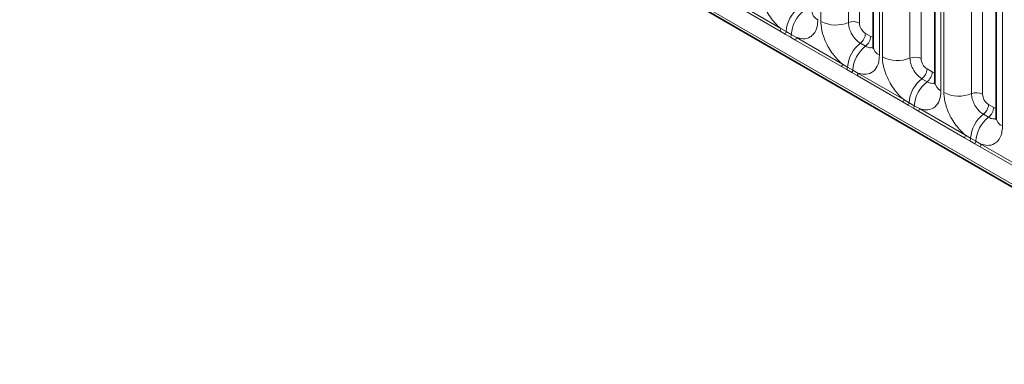
# Model space of a CAD drawing. Units: millimetres. Extents: x 15 to 416, y 5 to 292.
# Drawn here: x 329 to 341, y 211 to 215 of the extents above; entities that cross this region are included whole.
import ezdxf

# ---------------------------------------------------------------- set-up
doc = ezdxf.new("R2010")
doc.units = ezdxf.units.MM

msp = doc.modelspace()

# ---------------------------------------------------------------- linework, layer by layer
at = {"color": 7, "linetype": 'Continuous', "lineweight": 35}
for p, q in [((315.3789, 227.4583), (385.8725, 186.7632)), ((338.9523, 216.4851), (338.9523, 214.5606)), ((339.6806, 216.0647), (339.6806, 214.1401)), ((340.409, 215.6442), (340.409, 213.7197))]:
    msp.add_line(p, q, dxfattribs=at)
at = {"color": 8, "linetype": 'Continuous', "lineweight": 18}
for p, q in [((315.3789, 227.4583), (385.8725, 186.7632)), ((385.2392, 187.1619), (316.0123, 227.1257)), ((338.3328, 214.8584), (338.3328, 216.783)), ((338.6593, 216.7695), (338.6593, 214.8449)), ((338.7899, 216.764), (338.7899, 214.8395)), ((339.0255, 216.3831), (339.0255, 214.4585)), ((339.0611, 214.438), (339.0611, 216.3625)), ((339.3876, 216.349), (339.3876, 214.4244)), ((339.5182, 216.3436), (339.5182, 214.419)), ((339.7539, 215.9626), (339.7539, 214.0381)), ((339.7894, 214.0175), (339.7894, 215.9421)), ((340.1159, 215.9286), (340.1159, 214.004)), ((340.2465, 215.9231), (340.2465, 213.9986)), ((340.4822, 215.5422), (340.4822, 213.6176)), ((337.3144, 215.0888), (337.859, 214.7744)), ((337.8492, 214.7441), (337.3047, 215.0584)), ((337.9104, 214.7089), (337.8492, 214.7441)), ((337.859, 214.7744), (337.9202, 214.7383)), ((337.9202, 214.7383), (337.9817, 214.7028)), ((337.9719, 214.6734), (337.9104, 214.7089)), ((338.033, 214.638), (337.9719, 214.6734)), ((337.9817, 214.7028), (338.0428, 214.6683)), ((338.5775, 214.3236), (338.033, 214.638)), ((338.0428, 214.6683), (338.5873, 214.354)), ((338.8606, 214.7171), (338.9221, 214.6816)), ((338.7999, 214.6013), (338.8615, 214.5658)), ((338.6387, 214.2885), (338.5775, 214.3236)), ((338.5873, 214.354), (338.6485, 214.3178)), ((338.7003, 214.253), (338.6387, 214.2885)), ((338.6485, 214.3178), (338.71, 214.2823)), ((338.71, 214.2823), (338.7711, 214.2479)), ((339.5889, 214.2966), (339.6504, 214.2611)), ((338.7613, 214.2175), (338.7003, 214.253)), ((339.3058, 213.9032), (338.7613, 214.2175)), ((338.7711, 214.2479), (339.3156, 213.9335)), ((339.5283, 214.1808), (339.5898, 214.1453)), ((339.3156, 213.9335), (339.3768, 213.8974)), ((339.3671, 213.868), (339.3058, 213.9032)), ((339.4286, 213.8325), (339.3671, 213.868)), ((339.3768, 213.8974), (339.4383, 213.8619)), ((339.4896, 213.7971), (339.4286, 213.8325)), ((339.4383, 213.8619), (339.4994, 213.8274)), ((340.0342, 213.4827), (339.4896, 213.7971)), ((339.4994, 213.8274), (340.0439, 213.5131)), ((340.3172, 213.8762), (340.3787, 213.8407)), ((340.2566, 213.7604), (340.3181, 213.7249)), ((340.0954, 213.4476), (340.0342, 213.4827)), ((340.0439, 213.5131), (340.1051, 213.4769)), ((340.1569, 213.4121), (340.0954, 213.4476)), ((340.1051, 213.4769), (340.1666, 213.4414)), ((340.218, 213.3766), (340.1569, 213.4121)), ((340.1666, 213.4414), (340.2277, 213.407)), ((340.7625, 213.0623), (340.218, 213.3766)), ((340.2277, 213.407), (340.7722, 213.0926))]:
    msp.add_line(p, q, dxfattribs=at)
for centre, radius, start, end in [((338.3118, 214.7112), 0.3926, 127.7241, 176.04371), ((338.3733, 214.6757), 0.3926, 127.7241, 176.04371), ((338.3486, 214.9931), 0.1251, 185.5369, 245.78324), ((338.5107, 215.2059), 0.3903, 242.88291, 292.37029), ((338.7187, 214.7005), 0.1561, 62.88291, 112.37029), ((337.8001, 214.7766), 0.0589, 326.48815, 357.83256), ((337.8606, 214.7418), 0.0597, 326.60034, 356.63971), ((337.9221, 214.7063), 0.0597, 326.60034, 356.63971), ((337.9839, 214.6705), 0.0589, 326.48815, 357.83256), ((338.7046, 214.7249), 0.1561, 307.62647, 357.12109), ((338.7661, 214.6894), 0.1561, 307.62647, 357.12109), ((339.0402, 214.2907), 0.3926, 127.7241, 176.04371), ((339.1017, 214.2552), 0.3926, 127.7241, 176.04371), ((339.0769, 214.5726), 0.1251, 185.5369, 245.78324), ((339.239, 214.7854), 0.3903, 242.88291, 292.37029), ((339.447, 214.28), 0.1561, 62.88291, 112.37029), ((338.5284, 214.3562), 0.0589, 326.48815, 357.83256), ((338.5889, 214.3213), 0.0597, 326.60034, 356.63971), ((338.6504, 214.2858), 0.0597, 326.60034, 356.63971), ((339.433, 214.3045), 0.1561, 307.62647, 357.12109), ((338.7122, 214.2501), 0.0589, 326.48815, 357.83256), ((339.7685, 213.8703), 0.3926, 127.7241, 176.04371), ((339.83, 213.8348), 0.3926, 127.7241, 176.04371), ((339.4945, 214.269), 0.1561, 307.62647, 357.12109), ((339.8052, 214.1522), 0.1251, 185.5369, 245.78324), ((339.2567, 213.9357), 0.0589, 326.48815, 357.83256), ((339.9674, 214.365), 0.3903, 242.88291, 292.37029), ((340.1754, 213.8596), 0.1561, 62.88291, 112.37029), ((339.3172, 213.9009), 0.0597, 326.60034, 356.63971), ((339.3787, 213.8654), 0.0597, 326.60034, 356.63971), ((339.4405, 213.8296), 0.0589, 326.48815, 357.83256), ((340.1613, 213.884), 0.1561, 307.62647, 357.12109), ((340.2228, 213.8485), 0.1561, 307.62647, 357.12109), ((340.4968, 213.4498), 0.3926, 127.7241, 176.04371), ((340.5583, 213.4143), 0.3926, 127.7241, 176.04371), ((340.5335, 213.7317), 0.1251, 185.5369, 245.78324), ((339.985, 213.5153), 0.0589, 326.48815, 357.83256), ((340.0456, 213.4804), 0.0597, 326.60034, 356.63971), ((340.1071, 213.4449), 0.0597, 326.60034, 356.63971), ((340.1688, 213.4092), 0.0589, 326.48815, 357.83256)]:
    msp.add_arc(centre, radius, start, end, dxfattribs=at)
for centre, major_axis, ratio, start_param, end_param in [((338.8606, 214.7987), (-0.05, 0.0866), 0.5780852, 0.7860886, 2.355667), ((338.922, 214.7633), (-0.0501, 0.0867), 0.5766787, 2.3568845, 2.7989588), ((339.589, 214.3783), (-0.05, 0.0866), 0.5780852, 0.7860886, 2.355667), ((339.6503, 214.3429), (-0.0501, 0.0867), 0.5766787, 2.3568845, 2.7989588), ((340.3173, 213.9578), (-0.05, 0.0866), 0.5780852, 0.7860886, 2.355667), ((340.3786, 213.9224), (-0.0501, 0.0867), 0.5766787, 2.3568845, 2.7989588)]:
    msp.add_ellipse(centre, major_axis=major_axis, ratio=ratio, start_param=start_param, end_param=end_param, dxfattribs=at)
for points, knots in [([(337.859, 214.7744), (337.8546, 214.778), (337.8157, 214.81), (337.7575, 214.8728), (337.6849, 214.9824), (337.6304, 215.103), (337.6065, 215.21), (337.6049, 215.2652), (337.6045, 215.2789)], [0, 0, 0, 0, 0.0309785, 0.2760126, 0.4293382, 0.6742942, 0.9192491, 1, 1, 1, 1]), ([(338.2972, 214.879), (338.2955, 214.8511), (338.2913, 214.7839), (338.2566, 214.7145), (338.1982, 214.6649), (338.1284, 214.6461), (338.0685, 214.6616), (338.0428, 214.6683)], [0, 0, 0, 0, 0.172764, 0.4177222, 0.5710003, 0.8158804, 1, 1, 1, 1]), ([(338.5873, 214.354), (338.5829, 214.3575), (338.544, 214.3895), (338.4858, 214.4524), (338.4133, 214.5619), (338.3587, 214.6825), (338.3348, 214.7896), (338.3332, 214.8447), (338.3328, 214.8584)], [0, 0, 0, 0, 0.0309785, 0.2760126, 0.4293382, 0.6742942, 0.9192491, 1, 1, 1, 1]), ([(338.6593, 214.8449), (338.6595, 214.8388), (338.6602, 214.8142), (338.6708, 214.7665), (338.6951, 214.7127), (338.7275, 214.664), (338.7619, 214.6263), (338.7888, 214.6086), (338.7999, 214.6013)], [0, 0, 0, 0, 0.0707389, 0.2852783, 0.4997743, 0.6340311, 0.8486188, 1, 1, 1, 1]), ([(338.8615, 214.5658), (338.8666, 214.563), (338.8875, 214.5518), (338.9205, 214.5427), (338.9421, 214.5503), (338.9514, 214.5536)], [0, 0, 0, 0, 0.1582662, 0.6382613, 1, 1, 1, 1]), ([(339.0255, 214.4585), (339.0238, 214.4307), (339.0196, 214.3635), (338.9849, 214.2941), (338.9265, 214.2444), (338.8567, 214.2257), (338.7968, 214.2412), (338.7711, 214.2479)], [0, 0, 0, 0, 0.172764, 0.4177222, 0.5710003, 0.8158804, 1, 1, 1, 1]), ([(339.3156, 213.9335), (339.3112, 213.9371), (339.2723, 213.9691), (339.2141, 214.0319), (339.1416, 214.1415), (339.087, 214.2621), (339.0631, 214.3691), (339.0615, 214.4243), (339.0611, 214.438)], [0, 0, 0, 0, 0.0309785, 0.2760126, 0.4293382, 0.6742942, 0.9192491, 1, 1, 1, 1]), ([(339.3876, 214.4244), (339.3878, 214.4183), (339.3885, 214.3938), (339.3991, 214.3461), (339.4235, 214.2923), (339.4558, 214.2436), (339.4902, 214.2058), (339.5171, 214.1881), (339.5283, 214.1808)], [0, 0, 0, 0, 0.0707389, 0.2852783, 0.4997743, 0.6340311, 0.8486188, 1, 1, 1, 1]), ([(339.5898, 214.1453), (339.595, 214.1425), (339.6158, 214.1314), (339.6488, 214.1223), (339.6704, 214.1299), (339.6797, 214.1332)], [0, 0, 0, 0, 0.1582662, 0.6382613, 1, 1, 1, 1]), ([(339.7539, 214.0381), (339.7521, 214.0102), (339.7479, 213.943), (339.7133, 213.8736), (339.6548, 213.824), (339.585, 213.8052), (339.5251, 213.8207), (339.4994, 213.8274)], [0, 0, 0, 0, 0.17276397, 0.41772215, 0.57100033, 0.81588043, 1, 1, 1, 1]), ([(340.0439, 213.5131), (340.0395, 213.5166), (340.0006, 213.5486), (339.9425, 213.6115), (339.8699, 213.721), (339.8153, 213.8416), (339.7914, 213.9487), (339.7898, 214.0038), (339.7894, 214.0175)], [0, 0, 0, 0, 0.0309785, 0.2760126, 0.4293382, 0.6742942, 0.9192491, 1, 1, 1, 1]), ([(340.1159, 214.004), (340.1161, 213.9979), (340.1168, 213.9733), (340.1275, 213.9256), (340.1518, 213.8718), (340.1841, 213.8231), (340.2186, 213.7854), (340.2455, 213.7677), (340.2566, 213.7604)], [0, 0, 0, 0, 0.07073894, 0.2852783, 0.49977432, 0.63403108, 0.8486188, 1, 1, 1, 1]), ([(340.3181, 213.7249), (340.3233, 213.7221), (340.3442, 213.7109), (340.3771, 213.7018), (340.3988, 213.7094), (340.4081, 213.7127)], [0, 0, 0, 0, 0.1582662, 0.6382613, 1, 1, 1, 1]), ([(340.4822, 213.6176), (340.4804, 213.5898), (340.4762, 213.5226), (340.4416, 213.4532), (340.3831, 213.4035), (340.3134, 213.3848), (340.2534, 213.4003), (340.2277, 213.407)], [0, 0, 0, 0, 0.17276397, 0.41772215, 0.57100033, 0.81588043, 1, 1, 1, 1])]:
    msp.add_open_spline(points, degree=3, knots=knots, dxfattribs=at)
at = {"color": 7, "linetype": 'Continuous', "lineweight": 35}
for points, knots in [([(338.9515, 214.5626), (338.9515, 214.5553), (338.9514, 214.5379), (338.9509, 214.5388), (338.9506, 214.5394)], [0, 0, 0, 0, 0.4211569, 1, 1, 1, 1]), ([(339.6798, 214.1422), (339.6798, 214.1349), (339.6797, 214.1175), (339.6792, 214.1184), (339.6789, 214.1189)], [0, 0, 0, 0, 0.42115695, 1, 1, 1, 1]), ([(340.4082, 213.7217), (340.4081, 213.7144), (340.408, 213.697), (340.4075, 213.6979), (340.4072, 213.6985)], [0, 0, 0, 0, 0.4211569, 1, 1, 1, 1])]:
    msp.add_open_spline(points, degree=3, knots=knots, dxfattribs=at)

doc.saveas('drawing.dxf')
